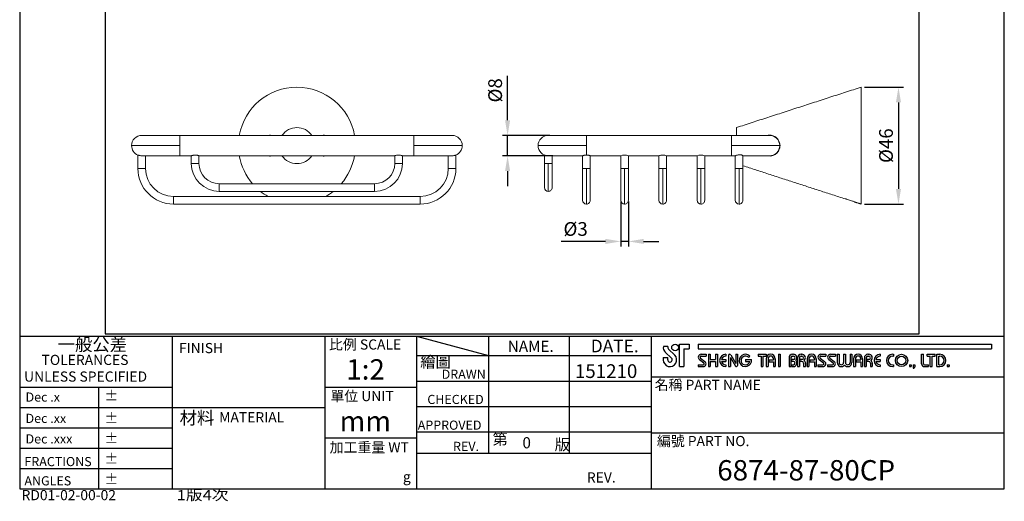
# Model space of a CAD drawing. Units: millimetres. Extents: x 31 to 681, y -57 to 908.
# Drawn here: x 39 to 233, y 328 to 423 of the extents above; entities that cross this region are included whole.
import ezdxf

# ---------------------------------------------------------------- set-up
doc = ezdxf.new("R2010")
doc.units = ezdxf.units.MM
doc.header["$PDMODE"] = 35
for name, color, linetype in [('A1', 2, 'Continuous'), ('A5', 136, 'Continuous'), ('DIM', 6, 'Continuous')]:
    doc.layers.add(name, color=color, linetype=linetype)
doc.layers.add('圖紙邊界', color=1, linetype='Continuous', plot=False)
doc.styles.add('CHINA', font='simplex.shx', dxfattribs={"bigfont": 'chineset.shx'})
doc.styles.add('勝泰-2.7', font='simplex.shx', dxfattribs={"height": 2.7, "bigfont": 'chineset.shx'})
doc.styles.add('勝泰-4.0', font='simplex.shx', dxfattribs={"height": 4, "bigfont": 'chineset.shx'})
doc.dimstyles.new('正常$0', dxfattribs={"dimtxt": 2, "dimasz": 3, "dimexe": 1, "dimexo": 0.625, "dimgap": 0.75, "dimtad": 1, "dimdsep": 46, "dimtxsty": '勝泰-2.7', "dimcen": 2.5, "dimclrd": 6, "dimclre": 6, "dimclrt": 6, "dimadec": 1, "dimazin": 0, "dimtfac": 1, "dimtmove": 0, "dimatfit": 3, "dimfxl": 0, "dimarcsym": 0})

# ---------------------------------------------------------------- blocks, each defined once
blk = doc.blocks.new('*D12')
at = {"layer": 'Defpoints', "color": 0, "ltscale": 10}
for p in [(204.8, 409.59), (204.8, 386.59), (212.14, 386.59)]:
    blk.add_point(p, dxfattribs=at)
at = {"layer": 'DIM', "color": 6, "lineweight": -2, "ltscale": 10}
for p, q in [((205.43, 409.59), (213.14, 409.59)), ((212.14, 406.59), (212.14, 389.59)), ((205.43, 386.59), (213.14, 386.59))]:
    blk.add_line(p, q, dxfattribs=at)
at = {"layer": 'DIM', "color": 6, "ltscale": 10}
for points in [[(211.64, 406.59), (212.64, 406.59), (212.14, 409.59)], [(211.64, 389.59), (212.64, 389.59), (212.14, 386.59)]]:
    blk.add_solid(points, dxfattribs=at)
at = {"layer": 'DIM', "color": 6, "ltscale": 10, "insert": (210.04, 398.09), "char_height": 2.7, "attachment_point": 5, "rotation": 90, "style": '勝泰-2.7'}
blk.add_mtext('%%C46', dxfattribs=at)
blk = doc.blocks.new('*D13')
at = {"layer": 'Defpoints', "color": 0, "ltscale": 10}
for p in [(157.55, 387.74), (159.05, 387.74), (157.55, 379.25)]:
    blk.add_point(p, dxfattribs=at)
at = {"layer": 'DIM', "color": 6, "lineweight": -2, "ltscale": 10}
for p, q in [((157.55, 387.11), (157.55, 378.25)), ((159.05, 387.11), (159.05, 378.25)), ((154.55, 379.25), (145.81, 379.25)), ((159.05, 379.25), (157.55, 379.25)), ((162.05, 379.25), (165.05, 379.25))]:
    blk.add_line(p, q, dxfattribs=at)
at = {"layer": 'DIM', "color": 6, "ltscale": 10}
for points in [[(154.55, 379.75), (154.55, 378.75), (157.55, 379.25)], [(162.05, 379.75), (162.05, 378.75), (159.05, 379.25)]]:
    blk.add_solid(points, dxfattribs=at)
at = {"layer": 'DIM', "color": 6, "ltscale": 10, "insert": (148.68, 381.35), "char_height": 2.7, "attachment_point": 5, "style": '勝泰-2.7'}
blk.add_mtext('%%C3', dxfattribs=at)
blk = doc.blocks.new('*D14')
at = {"layer": 'Defpoints', "color": 0, "ltscale": 10}
for p in [(135.31, 400.09), (144.23, 400.09), (144.81, 396.09)]:
    blk.add_point(p, dxfattribs=at)
at = {"layer": 'DIM', "color": 6, "lineweight": -2, "ltscale": 10}
for p, q in [((135.31, 403.09), (135.31, 411.84)), ((143.61, 400.09), (134.31, 400.09)), ((135.31, 396.09), (135.31, 400.09)), ((144.18, 396.09), (134.31, 396.09)), ((135.31, 393.09), (135.31, 390.09))]:
    blk.add_line(p, q, dxfattribs=at)
at = {"layer": 'DIM', "color": 6, "ltscale": 10}
for points in [[(134.81, 403.09), (135.81, 403.09), (135.31, 400.09)], [(134.81, 393.09), (135.81, 393.09), (135.31, 396.09)]]:
    blk.add_solid(points, dxfattribs=at)
at = {"layer": 'DIM', "color": 6, "ltscale": 10, "insert": (133.21, 408.97), "char_height": 2.7, "attachment_point": 5, "rotation": 90, "style": '勝泰-2.7'}
blk.add_mtext('%%C8', dxfattribs=at)

msp = doc.modelspace()

# ---------------------------------------------------------------- linework, layer by layer
at = {"color": 7, "linetype": 'Continuous', "lineweight": 15}
for p, q in [((204.804, 409.594), (204.804, 386.594)), ((180.304, 400.105), (180.304, 401.644)), ((70.894, 398.094), (70.894, 400.094)), ((116.894, 400.094), (116.894, 398.094)), ((150.804, 398.094), (150.804, 400.094)), ((150.804, 398.094), (150.804, 400.094)), ((179.304, 400.094), (179.304, 398.094)), ((70.894, 398.094), (61.394, 398.094)), ((70.894, 396.094), (70.894, 398.094)), ((126.394, 398.094), (116.894, 398.094)), ((116.894, 398.094), (116.894, 396.094)), ((150.804, 398.094), (141.304, 398.094)), ((150.804, 398.094), (145.304, 398.094)), ((150.804, 396.24), (150.804, 398.094)), ((188.804, 398.094), (179.304, 398.094)), ((179.304, 398.094), (179.304, 396.094)), ((64.144, 393.594), (62.644, 393.594)), ((74.644, 394.594), (73.144, 394.594)), ((114.644, 394.594), (113.144, 394.594)), ((125.144, 393.594), (123.644, 393.594)), ((143.304, 394.594), (142.554, 394.594)), ((143.304, 389.094), (143.304, 394.594)), ((143.304, 394.594), (144.054, 394.594)), ((150.804, 393.594), (150.054, 393.594)), ((150.804, 386.594), (150.804, 393.594)), ((151.554, 393.594), (150.804, 393.594)), ((158.304, 393.594), (157.554, 393.594)), ((158.304, 386.594), (158.304, 393.594)), ((159.054, 393.594), (158.304, 393.594)), ((165.804, 393.594), (165.054, 393.594)), ((165.804, 386.594), (165.804, 393.594)), ((166.554, 393.594), (165.804, 393.594)), ((173.304, 393.594), (172.554, 393.594)), ((173.304, 386.594), (173.304, 393.594)), ((174.054, 393.594), (173.304, 393.594)), ((180.804, 393.594), (180.054, 393.594)), ((180.804, 393.594), (180.804, 386.594)), ((181.554, 393.594), (180.804, 393.594)), ((78.644, 389.094), (78.644, 390.594)), ((109.144, 390.594), (109.144, 389.094)), ((69.644, 386.594), (69.644, 388.094)), ((118.144, 388.094), (118.144, 386.594))]:
    msp.add_line(p, q, dxfattribs=at)
at = {"color": 7, "linetype": 'Continuous', "lineweight": 15, "flags": 128}
msp.add_lwpolyline([(166.554, 396.094), (166.515, 396.108), (166.404, 396.145), (166.225, 396.192), (165.99, 396.23), (165.74, 396.238), (165.513, 396.217), (165.313, 396.176), (165.153, 396.129), (165.065, 396.098), (165.054, 396.094), (165.054, 396.094)], dxfattribs=at)
at = {"color": 7, "linetype": 'Continuous', "lineweight": 15}
for centre, radius, start, end in [((93.894, 398.094), 11.5, 90, 169.98459), ((93.894, 398.094), 11.5, 10.01541, 90), ((93.894, 398.094), 3.55, 90, 145.71011), ((93.894, 398.094), 3.55, 34.28989, 90), ((63.394, 398.094), 2, 89.98806, 180), ((124.394, 398.094), 2, 360, 90.04433), ((143.304, 398.094), 2, 89.98806, 180), ((186.804, 398.094), 2, 360, 90.04433), ((63.394, 398.094), 2, 180, 247.97569), ((124.394, 398.094), 2, 292.02431, 360), ((143.304, 398.094), 2, 180, 269.98806), ((186.804, 398.094), 2, 269.98806, 360), ((93.894, 398.094), 11.5, 190.01541, 220.70571), ((93.894, 398.094), 3.55, 214.28989, 325.71011), ((93.894, 398.094), 11.5, 319.29429, 349.98459), ((158.304, 394.169), 2.066, 68.70934, 111.29066), ((158.304, 394.169), 2.066, 68.70934, 111.29066), ((165.804, 394.169), 2.066, 68.70934, 111.29066), ((173.304, 394.169), 2.066, 68.70934, 111.29066), ((173.304, 394.169), 2.066, 68.70934, 111.29066), ((69.644, 393.594), 7, 180, 270), ((69.644, 393.594), 5.5, 180, 270), ((78.644, 394.594), 5.5, 180, 270), ((78.644, 394.594), 4, 180, 270), ((109.144, 394.594), 5.5, 270, 0), ((109.144, 394.594), 4, 270, 360), ((118.144, 393.594), 7, 270, 0), ((118.144, 393.594), 5.5, 270, 0), ((93.894, 398.094), 11.5, 231.50005, 240.40815), ((93.894, 398.094), 11.5, 299.59185, 308.49995), ((143.304, 389.844), 0.75, 180.01898, 270), ((143.304, 389.844), 0.75, 270, 0.01924), ((150.804, 387.344), 0.75, 180.01898, 270), ((150.804, 387.344), 0.75, 270, 0.01924), ((158.304, 387.344), 0.75, 180.01898, 270), ((158.304, 387.344), 0.75, 270, 0.01924), ((165.804, 387.344), 0.75, 180.01898, 270), ((165.804, 387.344), 0.75, 270, 0.01924), ((173.304, 387.344), 0.75, 180.01898, 270), ((173.304, 387.344), 0.75, 270, 0.01924), ((180.804, 387.344), 0.75, 180.01898, 270), ((180.804, 387.344), 0.75, 270, 0.01924)]:
    msp.add_arc(centre, radius, start, end, dxfattribs=at)
for points in [[(204.804, 409.594), (180.304, 401.644)], [(116.894, 400.094), (70.894, 400.094)], [(179.304, 400.094), (150.804, 400.094)], [(62.644, 396.24), (62.644, 393.594)], [(64.144, 393.594), (64.144, 396.094)], [(70.894, 396.094), (73.151, 396.094)], [(73.144, 396.097), (73.144, 394.594)], [(74.636, 396.094), (113.151, 396.094)], [(74.644, 394.594), (74.644, 396.097)], [(113.144, 396.097), (113.144, 394.594)], [(114.636, 396.094), (116.894, 396.094)], [(114.644, 394.594), (114.644, 396.097)], [(123.644, 396.094), (123.644, 393.594)], [(125.144, 393.594), (125.144, 396.24)], [(142.554, 396.24), (142.554, 394.594)], [(144.054, 394.594), (144.054, 396.094)], [(150.054, 396.094), (150.054, 393.594)], [(151.554, 396.094), (157.554, 396.094)], [(151.554, 393.594), (151.554, 396.094)], [(157.554, 396.094), (157.554, 393.594)], [(159.054, 396.094), (165.054, 396.094)], [(159.054, 393.594), (159.054, 396.094)], [(165.054, 396.094), (165.054, 393.594)], [(166.554, 396.094), (172.554, 396.094)], [(166.554, 393.594), (166.554, 396.094)], [(172.554, 396.094), (172.554, 393.594)], [(174.054, 396.094), (179.304, 396.094)], [(174.054, 393.594), (174.054, 396.094)], [(179.304, 396.094), (180.059, 396.094)], [(180.054, 396.094), (180.054, 393.594)], [(181.554, 393.594), (181.554, 396.121)], [(181.554, 394.138), (201.704, 387.6)], [(109.144, 390.594), (78.644, 390.594)], [(78.644, 389.094), (109.144, 389.094)], [(118.144, 388.094), (69.644, 388.094)], [(69.644, 386.594), (118.144, 386.594)], [(203.704, 386.951), (204.804, 386.594)]]:
    msp.add_open_spline(points, degree=1, dxfattribs=at)
for points, knots in [([(70.894, 400.094), (70.593, 400.094), (70.01, 400.094), (69.175, 400.094), (68.422, 400.094), (67.763, 400.094), (67.202, 400.094), (66.741, 400.094), (66.356, 400.094), (65.947, 400.094), (65.46, 400.094), (64.889, 400.094), (64.375, 400.094), (63.954, 400.094), (63.646, 400.094), (63.435, 400.094), (63.407, 400.094), (63.394, 400.094)], [0, 0, 0, 0, 0.07643966, 0.14864207, 0.21549351, 0.27608424, 0.32971939, 0.37590465, 0.414315, 0.44996473, 0.50987852, 0.58421309, 0.67224433, 0.74645358, 0.82665804, 0.91165402, 1, 1, 1, 1]), ([(88.734, 400.094), (88.685, 400.127), (88.616, 400.175), (88.515, 400.112), (88.485, 400.094)], [0, 0, 0, 0, 0.7083509, 1, 1, 1, 1]), ([(99.332, 400.094), (99.319, 400.102), (99.25, 400.145), (99.149, 400.146), (99.062, 400.135), (99.035, 400.095), (99.033, 400.094)], [0, 0, 0, 0, 0.11246762, 0.56848127, 0.98240949, 1, 1, 1, 1]), ([(124.394, 400.094), (124.38, 400.094), (124.352, 400.094), (124.141, 400.094), (123.833, 400.094), (123.412, 400.094), (122.898, 400.094), (122.327, 400.094), (121.84, 400.094), (121.431, 400.094), (121.047, 400.094), (120.585, 400.094), (120.024, 400.094), (119.365, 400.094), (118.612, 400.094), (117.778, 400.094), (117.194, 400.094), (116.894, 400.094)], [0, 0, 0, 0, 0.088346, 0.173342, 0.2535464, 0.3277557, 0.4157869, 0.4901215, 0.5500353, 0.585685, 0.6240954, 0.6702806, 0.7239158, 0.7845065, 0.8513579, 0.9235603, 1, 1, 1, 1]), ([(150.804, 400.094), (150.504, 400.094), (149.92, 400.094), (149.086, 400.094), (148.333, 400.094), (147.673, 400.094), (147.113, 400.094), (146.651, 400.094), (146.267, 400.094), (145.858, 400.094), (145.371, 400.094), (144.8, 400.094), (144.286, 400.094), (143.865, 400.094), (143.557, 400.094), (143.345, 400.094), (143.318, 400.094), (143.304, 400.094)], [0, 0, 0, 0, 0.0764397, 0.1486421, 0.2154935, 0.2760842, 0.3297194, 0.3759046, 0.414315, 0.4499647, 0.5098785, 0.5842131, 0.6722443, 0.7464536, 0.826658, 0.911654, 1, 1, 1, 1]), ([(186.804, 400.094), (186.79, 400.094), (186.763, 400.094), (186.552, 400.094), (186.243, 400.094), (185.822, 400.094), (185.309, 400.094), (184.738, 400.094), (184.251, 400.094), (183.841, 400.094), (183.457, 400.094), (182.995, 400.094), (182.435, 400.094), (181.776, 400.094), (181.023, 400.094), (180.188, 400.094), (179.604, 400.094), (179.304, 400.094)], [0, 0, 0, 0, 0.088346, 0.173342, 0.2535464, 0.3277557, 0.4157869, 0.4901215, 0.5500353, 0.585685, 0.6240954, 0.6702806, 0.7239158, 0.7845065, 0.8513579, 0.9235603, 1, 1, 1, 1]), ([(186.418, 396.094), (186.592, 396.068), (186.989, 396.011), (187.487, 396.141), (187.892, 396.343), (188.185, 396.563), (188.444, 396.843), (188.687, 397.232), (188.828, 397.666), (188.871, 398.187), (188.791, 398.71), (188.523, 399.264), (188.093, 399.732), (187.603, 400.007), (187.13, 400.131), (186.753, 400.149), (186.489, 400.135), (186.366, 400.095), (186.361, 400.094)], [0, 0, 0, 0, 0.0710186, 0.1622923, 0.2130246, 0.2650956, 0.3179307, 0.3726573, 0.4528106, 0.496214, 0.5762027, 0.655957, 0.7416031, 0.8405053, 0.8935025, 0.9482209, 0.9978893, 1, 1, 1, 1]), ([(62.644, 396.24), (62.651, 396.237), (62.667, 396.231), (62.787, 396.19), (62.968, 396.141), (63.182, 396.106), (63.35, 396.091), (63.428, 396.095), (63.445, 396.096)], [0, 0, 0, 0, 0.1966315, 0.3929802, 0.5966744, 0.8072903, 0.957782, 1, 1, 1, 1]), ([(63.445, 396.094), (63.451, 396.094), (63.475, 396.094), (63.651, 396.094), (63.953, 396.094), (64.376, 396.094), (64.889, 396.094), (65.46, 396.094), (65.947, 396.094), (66.356, 396.094), (66.741, 396.094), (67.202, 396.094), (67.763, 396.094), (68.422, 396.094), (69.175, 396.094), (70.01, 396.094), (70.593, 396.094), (70.894, 396.094)], [0, 0, 0, 0, 0.0269059, 0.1176301, 0.2032399, 0.2824504, 0.3764144, 0.4557587, 0.5197103, 0.5577626, 0.5987616, 0.6480595, 0.7053093, 0.7699835, 0.8413403, 0.9184088, 1, 1, 1, 1]), ([(73.151, 396.097), (73.149, 396.096), (73.138, 396.091), (73.196, 396.113), (73.32, 396.155), (73.516, 396.206), (73.721, 396.236), (73.85, 396.239), (73.894, 396.24)], [0, 0, 0, 0, 0.05275338, 0.25296423, 0.45618683, 0.67130876, 0.89103913, 1, 1, 1, 1]), ([(73.894, 396.24), (73.974, 396.236), (74.136, 396.23), (74.354, 396.186), (74.525, 396.137), (74.631, 396.099), (74.634, 396.097), (74.636, 396.097)], [0, 0, 0, 0, 0.2043713, 0.408379, 0.6216431, 0.8420213, 1, 1, 1, 1]), ([(88.455, 396.094), (88.468, 396.085), (88.537, 396.042), (88.638, 396.041), (88.725, 396.053), (88.753, 396.092), (88.754, 396.094)], [0, 0, 0, 0, 0.1124676, 0.5684813, 0.9824095, 1, 1, 1, 1]), ([(99.053, 396.094), (99.102, 396.06), (99.171, 396.012), (99.272, 396.075), (99.302, 396.094)], [0, 0, 0, 0, 0.7083509, 1, 1, 1, 1]), ([(114.636, 396.097), (114.638, 396.096), (114.649, 396.091), (114.592, 396.113), (114.467, 396.155), (114.271, 396.206), (114.066, 396.235), (113.856, 396.242), (113.651, 396.229), (113.433, 396.186), (113.262, 396.137), (113.156, 396.099), (113.153, 396.097), (113.151, 396.097)], [0, 0, 0, 0, 0.02639172, 0.12655418, 0.22822338, 0.33584563, 0.44577341, 0.50028487, 0.60241232, 0.70435802, 0.81092935, 0.92105563, 1, 1, 1, 1]), ([(116.894, 396.094), (117.194, 396.094), (117.778, 396.094), (118.612, 396.094), (119.365, 396.094), (120.024, 396.094), (120.585, 396.094), (121.047, 396.094), (121.431, 396.094), (121.84, 396.094), (122.327, 396.094), (122.898, 396.094), (123.411, 396.094), (123.834, 396.094), (124.136, 396.094), (124.312, 396.094), (124.336, 396.094), (124.342, 396.094)], [0, 0, 0, 0, 0.0816043, 0.158685, 0.2300533, 0.2947378, 0.3519968, 0.4013025, 0.4423081, 0.4803665, 0.5443283, 0.6236853, 0.7176643, 0.7968875, 0.882511, 0.9732497, 1, 1, 1, 1]), ([(124.342, 396.095), (124.359, 396.095), (124.457, 396.091), (124.639, 396.11), (124.858, 396.15), (125.03, 396.2), (125.129, 396.234), (125.139, 396.238), (125.144, 396.24)], [0, 0, 0, 0, 0.0421386, 0.2402755, 0.4380983, 0.6436407, 0.8541189, 1, 1, 1, 1]), ([(143.304, 396.094), (143.318, 396.094), (143.345, 396.094), (143.557, 396.094), (143.865, 396.094), (144.286, 396.094), (144.8, 396.094), (145.371, 396.094), (145.858, 396.094), (146.267, 396.094), (146.651, 396.094), (147.113, 396.094), (147.673, 396.094), (148.333, 396.094), (149.086, 396.094), (149.674, 396.094), (150.008, 396.094), (150.06, 396.094)], [0, 0, 0, 0, 0.0943188, 0.1850611, 0.2706879, 0.3499142, 0.443897, 0.5232571, 0.5872214, 0.6252813, 0.6662885, 0.7155962, 0.7728574, 0.8375445, 0.9089156, 0.9859994, 1, 1, 1, 1]), ([(150.054, 396.094), (150.062, 396.098), (150.078, 396.107), (150.199, 396.151), (150.382, 396.199), (150.597, 396.234), (150.744, 396.238), (150.804, 396.24)], [0, 0, 0, 0, 0.2068534, 0.4133789, 0.6279636, 0.8477013, 1, 1, 1, 1]), ([(150.804, 396.24), (150.885, 396.236), (151.047, 396.23), (151.265, 396.186), (151.437, 396.136), (151.538, 396.1), (151.549, 396.095), (151.554, 396.094)], [0, 0, 0, 0, 0.20422669, 0.40808992, 0.62120316, 0.84142529, 1, 1, 1, 1]), ([(151.554, 396.094), (151.546, 396.097), (151.531, 396.102), (151.411, 396.145), (151.231, 396.194), (151.016, 396.233), (150.867, 396.238), (150.804, 396.24)], [0, 0, 0, 0, 0.20479715, 0.40929461, 0.62167941, 0.84201325, 1, 1, 1, 1]), ([(180.054, 396.094), (180.062, 396.098), (180.077, 396.107), (180.196, 396.156), (180.374, 396.218), (180.608, 396.278), (180.866, 396.311), (181.107, 396.305), (181.308, 396.266), (181.462, 396.208), (181.543, 396.154), (181.551, 396.13), (181.554, 396.121)], [0, 0, 0, 0, 0.1014705, 0.2027956, 0.3081353, 0.4194375, 0.5286799, 0.6288659, 0.7253232, 0.8272582, 0.9371708, 1, 1, 1, 1]), ([(181.554, 396.094), (181.635, 396.094), (181.944, 396.094), (182.434, 396.094), (182.996, 396.094), (183.457, 396.094), (183.841, 396.094), (184.251, 396.094), (184.738, 396.094), (185.309, 396.094), (185.822, 396.094), (186.243, 396.094), (186.552, 396.094), (186.763, 396.094), (186.79, 396.094), (186.804, 396.094)], [0, 0, 0, 0, 0.0264223, 0.1016158, 0.1681774, 0.2254936, 0.2731611, 0.3174027, 0.3917561, 0.4840057, 0.5932531, 0.6853472, 0.7848815, 0.8903621, 1, 1, 1, 1]), ([(142.554, 394.594), (142.554, 394.403), (142.554, 394.034), (142.554, 393.505), (142.554, 393.028), (142.554, 392.573), (142.554, 392.162), (142.554, 391.802), (142.554, 391.482), (142.554, 391.152), (142.554, 390.791), (142.554, 390.465), (142.554, 390.199), (142.554, 390.004), (142.554, 389.87), (142.554, 389.852), (142.554, 389.844)], [0, 0, 0, 0, 0.0764418, 0.1486463, 0.2154996, 0.276092, 0.3459559, 0.4023777, 0.4499493, 0.5098647, 0.5842014, 0.6722351, 0.7464464, 0.8266532, 0.9116515, 1, 1, 1, 1]), ([(144.054, 389.844), (144.054, 389.852), (144.054, 389.87), (144.054, 390.004), (144.054, 390.199), (144.054, 390.465), (144.054, 390.791), (144.054, 391.152), (144.054, 391.482), (144.054, 391.802), (144.054, 392.162), (144.054, 392.573), (144.054, 393.028), (144.054, 393.505), (144.054, 394.034), (144.054, 394.403), (144.054, 394.594)], [0, 0, 0, 0, 0.0883485, 0.1733468, 0.2535536, 0.3277649, 0.4157986, 0.4901353, 0.5500507, 0.5976223, 0.6540441, 0.723908, 0.7845004, 0.8513537, 0.9235582, 1, 1, 1, 1]), ([(150.054, 393.594), (150.054, 393.343), (150.054, 392.857), (150.054, 392.162), (150.054, 391.534), (150.054, 390.935), (150.054, 390.394), (150.054, 389.921), (150.054, 389.5), (150.054, 389.066), (150.054, 388.59), (150.054, 388.162), (150.054, 387.811), (150.054, 387.554), (150.054, 387.378), (150.054, 387.355), (150.054, 387.344)], [0, 0, 0, 0, 0.0764418, 0.1486463, 0.2154996, 0.276092, 0.3459559, 0.4023777, 0.4499493, 0.5098647, 0.5842014, 0.6722351, 0.7464464, 0.8266532, 0.9116515, 1, 1, 1, 1]), ([(151.554, 387.344), (151.554, 387.355), (151.554, 387.378), (151.554, 387.554), (151.554, 387.811), (151.554, 388.162), (151.554, 388.59), (151.554, 389.066), (151.554, 389.5), (151.554, 389.921), (151.554, 390.394), (151.554, 390.935), (151.554, 391.534), (151.554, 392.162), (151.554, 392.857), (151.554, 393.343), (151.554, 393.594)], [0, 0, 0, 0, 0.0883485, 0.1733468, 0.2535536, 0.3277649, 0.4157986, 0.4901353, 0.5500507, 0.5976223, 0.6540441, 0.723908, 0.7845004, 0.8513537, 0.9235582, 1, 1, 1, 1]), ([(157.554, 393.594), (157.554, 393.343), (157.554, 392.857), (157.554, 392.162), (157.554, 391.534), (157.554, 390.935), (157.554, 390.394), (157.554, 389.921), (157.554, 389.5), (157.554, 389.066), (157.554, 388.59), (157.554, 388.162), (157.554, 387.811), (157.554, 387.554), (157.554, 387.378), (157.554, 387.355), (157.554, 387.344)], [0, 0, 0, 0, 0.0764418, 0.1486463, 0.2154996, 0.276092, 0.3459559, 0.4023777, 0.4499493, 0.5098647, 0.5842014, 0.6722351, 0.7464464, 0.8266532, 0.9116515, 1, 1, 1, 1]), ([(159.054, 387.344), (159.054, 387.355), (159.054, 387.378), (159.054, 387.554), (159.054, 387.811), (159.054, 388.162), (159.054, 388.59), (159.054, 389.066), (159.054, 389.5), (159.054, 389.921), (159.054, 390.394), (159.054, 390.935), (159.054, 391.534), (159.054, 392.162), (159.054, 392.857), (159.054, 393.343), (159.054, 393.594)], [0, 0, 0, 0, 0.0883485, 0.1733468, 0.2535536, 0.3277649, 0.4157986, 0.4901353, 0.5500507, 0.5976223, 0.6540441, 0.723908, 0.7845004, 0.8513537, 0.9235582, 1, 1, 1, 1]), ([(165.054, 393.594), (165.054, 393.343), (165.054, 392.857), (165.054, 392.162), (165.054, 391.534), (165.054, 390.935), (165.054, 390.394), (165.054, 389.921), (165.054, 389.5), (165.054, 389.066), (165.054, 388.59), (165.054, 388.162), (165.054, 387.811), (165.054, 387.554), (165.054, 387.378), (165.054, 387.355), (165.054, 387.344)], [0, 0, 0, 0, 0.0764418, 0.1486463, 0.2154996, 0.276092, 0.3459559, 0.4023777, 0.4499493, 0.5098647, 0.5842014, 0.6722351, 0.7464464, 0.8266532, 0.9116515, 1, 1, 1, 1]), ([(166.554, 387.344), (166.554, 387.355), (166.554, 387.378), (166.554, 387.554), (166.554, 387.811), (166.554, 388.162), (166.554, 388.59), (166.554, 389.066), (166.554, 389.5), (166.554, 389.921), (166.554, 390.394), (166.554, 390.935), (166.554, 391.534), (166.554, 392.162), (166.554, 392.857), (166.554, 393.343), (166.554, 393.594)], [0, 0, 0, 0, 0.0883485, 0.1733468, 0.2535536, 0.3277649, 0.4157986, 0.4901353, 0.5500507, 0.5976223, 0.6540441, 0.723908, 0.7845004, 0.8513537, 0.9235582, 1, 1, 1, 1]), ([(172.554, 393.594), (172.554, 393.343), (172.554, 392.857), (172.554, 392.162), (172.554, 391.534), (172.554, 390.935), (172.554, 390.394), (172.554, 389.921), (172.554, 389.5), (172.554, 389.066), (172.554, 388.59), (172.554, 388.162), (172.554, 387.811), (172.554, 387.554), (172.554, 387.378), (172.554, 387.355), (172.554, 387.344)], [0, 0, 0, 0, 0.0764418, 0.1486463, 0.2154996, 0.276092, 0.3459559, 0.4023777, 0.4499493, 0.5098647, 0.5842014, 0.6722351, 0.7464464, 0.8266532, 0.9116515, 1, 1, 1, 1]), ([(174.054, 387.344), (174.054, 387.355), (174.054, 387.378), (174.054, 387.554), (174.054, 387.811), (174.054, 388.162), (174.054, 388.59), (174.054, 389.066), (174.054, 389.5), (174.054, 389.921), (174.054, 390.394), (174.054, 390.935), (174.054, 391.534), (174.054, 392.162), (174.054, 392.857), (174.054, 393.343), (174.054, 393.594)], [0, 0, 0, 0, 0.0883485, 0.1733468, 0.2535536, 0.3277649, 0.4157986, 0.4901353, 0.5500507, 0.5976223, 0.6540441, 0.723908, 0.7845004, 0.8513537, 0.9235582, 1, 1, 1, 1]), ([(180.054, 393.594), (180.054, 393.343), (180.054, 392.857), (180.054, 392.162), (180.054, 391.534), (180.054, 390.935), (180.054, 390.394), (180.054, 389.921), (180.054, 389.5), (180.054, 389.066), (180.054, 388.59), (180.054, 388.162), (180.054, 387.811), (180.054, 387.554), (180.054, 387.378), (180.054, 387.355), (180.054, 387.344)], [0, 0, 0, 0, 0.0764418, 0.1486463, 0.2154996, 0.276092, 0.3459559, 0.4023777, 0.4499493, 0.5098647, 0.5842014, 0.6722351, 0.7464464, 0.8266532, 0.9116515, 1, 1, 1, 1]), ([(181.554, 387.344), (181.554, 387.355), (181.554, 387.378), (181.554, 387.554), (181.554, 387.811), (181.554, 388.162), (181.554, 388.59), (181.554, 389.066), (181.554, 389.5), (181.554, 389.921), (181.554, 390.394), (181.554, 390.935), (181.554, 391.534), (181.554, 392.162), (181.554, 392.857), (181.554, 393.343), (181.554, 393.594)], [0, 0, 0, 0, 0.08834847, 0.17334684, 0.25355355, 0.32776489, 0.4157986, 0.49013527, 0.55005074, 0.59762227, 0.65404412, 0.723908, 0.78450043, 0.85135375, 0.92355819, 1, 1, 1, 1]), ([(201.779, 387.601), (201.761, 387.601), (201.725, 387.601), (201.702, 387.601), (201.704, 387.601), (201.704, 387.601)], [0, 0, 0, 0, 0.3947637, 0.7922048, 1, 1, 1, 1]), ([(203.704, 386.951), (203.693, 386.955), (203.671, 386.965), (203.503, 387.035), (203.25, 387.135), (202.915, 387.26), (202.529, 387.39), (202.145, 387.506), (201.901, 387.57), (201.796, 387.596), (201.779, 387.601)], [0, 0, 0, 0, 0.1274869, 0.2547996, 0.3868348, 0.5285672, 0.6775883, 0.8273034, 0.9719122, 1, 1, 1, 1])]:
    msp.add_open_spline(points, degree=3, knots=knots, dxfattribs=at)
at = {"layer": 'A5', "color": 136}
for p, q in [((39.406, 595.103), (39.406, 330.603)), ((54.921, 350.603), (54.921, 330.603))]:
    msp.add_line(p, q, dxfattribs=at)
at = {"layer": 'A5'}
for p, q in [((232.943, 330.603), (232.943, 595.103)), ((39.406, 360.603), (232.943, 360.603)), ((69.406, 360.603), (69.406, 330.603)), ((99.406, 360.603), (99.406, 330.603)), ((117.425, 360.603), (117.425, 330.603)), ((117.425, 360.603), (131.579, 356.779)), ((131.579, 360.603), (131.579, 337.603)), ((147.428, 360.603), (147.428, 337.603)), ((163.505, 360.603), (163.505, 330.603)), ((230.455, 359.033), (230.455, 358.151)), ((117.425, 356.779), (163.505, 356.779)), ((163.505, 352.603), (232.943, 352.603)), ((39.406, 350.603), (69.406, 350.603)), ((99.406, 350.603), (117.425, 350.603)), ((117.425, 351.779), (163.505, 351.779)), ((39.406, 346.603), (69.406, 346.603)), ((69.406, 346.603), (99.406, 346.603)), ((117.425, 346.779), (163.505, 346.779)), ((39.406, 342.603), (69.406, 342.603)), ((117.425, 341.779), (163.505, 341.779)), ((163.505, 341.603), (232.943, 341.603)), ((99.406, 340.603), (117.425, 340.603)), ((39.406, 338.603), (69.406, 338.603)), ((117.425, 337.603), (163.505, 337.603)), ((39.406, 334.603), (69.406, 334.603)), ((39.406, 330.603), (232.943, 330.603))]:
    msp.add_line(p, q, dxfattribs=at)
at = {"layer": 'A5', "color": 140}
for p, q in [((166.835, 358.592), (165.923, 358.592)), ((166.925, 358.084), (168.152, 356.897)), ((169.084, 359.033), (171.025, 359.033)), ((169.084, 354.623), (169.084, 359.033)), ((169.966, 358.151), (171.025, 358.151)), ((169.966, 358.151), (169.966, 354.623)), ((171.025, 359.033), (171.025, 358.151)), ((172.789, 359.033), (230.455, 359.033)), ((172.789, 359.033), (172.789, 358.151)), ((172.789, 358.151), (230.455, 358.151)), ((165.909, 356.387), (166.791, 356.387)), ((165.909, 356.387), (165.909, 355.88)), ((166.312, 357.451), (167.539, 356.263)), ((166.791, 355.946), (166.791, 356.387)), ((173.231, 356.298), (174.099, 355.658)), ((173.362, 357.049), (174.332, 357.049)), ((173.362, 356.696), (174.332, 356.696)), ((174.332, 357.049), (174.332, 356.696)), ((174.773, 357.049), (175.126, 357.049)), ((174.773, 357.049), (174.773, 354.623)), ((175.126, 357.049), (175.126, 356.012)), ((176.184, 357.049), (176.537, 357.049)), ((176.184, 357.049), (176.184, 356.012)), ((176.537, 357.049), (176.537, 354.623)), ((178.191, 357.049), (178.191, 356.696)), ((178.742, 356.828), (178.742, 354.623)), ((178.963, 357.049), (178.968, 357.049)), ((179.095, 356.442), (180.089, 354.733)), ((179.095, 356.442), (179.095, 354.623)), ((179.159, 356.939), (180.153, 355.23)), ((180.153, 357.049), (180.506, 357.049)), ((180.153, 357.049), (180.153, 355.23)), ((180.506, 357.049), (180.506, 354.844)), ((182.637, 356.464), (182.908, 356.693)), ((184.563, 357.049), (186.107, 357.049)), ((184.563, 357.049), (184.563, 356.696)), ((184.563, 356.696), (185.159, 356.696)), ((185.159, 356.696), (185.159, 354.623)), ((185.511, 356.696), (186.107, 356.696)), ((185.511, 356.696), (185.511, 354.623)), ((186.107, 357.049), (186.107, 356.696)), ((186.143, 356.167), (186.143, 354.623)), ((186.496, 356.167), (186.496, 354.623)), ((187.554, 356.167), (187.554, 355.946)), ((187.907, 356.167), (187.907, 354.623)), ((188.532, 357.049), (188.885, 357.049)), ((188.532, 357.049), (188.532, 354.623)), ((188.885, 357.049), (188.885, 354.623)), ((190.625, 356.391), (190.625, 354.623)), ((190.979, 356.387), (190.979, 354.623)), ((191.319, 357.049), (191.475, 357.049)), ((191.319, 356.696), (191.475, 356.696)), ((192.303, 356.391), (192.303, 354.623)), ((192.303, 356.391), (192.303, 354.623)), ((192.656, 356.387), (192.656, 354.623)), ((192.996, 357.049), (193.153, 357.049)), ((192.996, 356.696), (193.153, 356.696)), ((194.199, 356.167), (194.199, 354.623)), ((194.552, 356.167), (194.552, 354.623)), ((195.61, 356.167), (195.61, 355.946)), ((195.963, 356.167), (195.963, 354.623)), ((196.758, 356.298), (197.626, 355.658)), ((196.889, 357.049), (197.859, 357.049)), ((196.889, 357.049), (197.859, 357.049)), ((196.889, 356.696), (197.859, 356.696)), ((197.859, 357.049), (197.859, 356.696)), ((198.655, 356.298), (199.523, 355.658)), ((198.785, 357.049), (199.756, 357.049)), ((198.785, 357.049), (199.756, 357.049)), ((198.785, 356.696), (199.756, 356.696)), ((199.756, 357.049), (199.756, 356.696)), ((200.108, 357.049), (200.461, 357.049)), ((200.108, 357.049), (200.108, 355.428)), ((200.461, 357.049), (200.461, 355.428)), ((201.365, 357.049), (201.718, 357.049)), ((201.365, 357.049), (201.365, 355.428)), ((201.718, 357.049), (201.718, 355.428)), ((202.622, 357.049), (202.975, 357.049)), ((202.622, 357.049), (202.622, 355.428)), ((202.975, 357.049), (202.975, 355.428)), ((203.328, 356.167), (203.328, 354.623)), ((203.681, 356.167), (203.681, 354.623)), ((204.739, 356.167), (204.739, 355.946)), ((205.092, 356.167), (205.092, 354.623)), ((205.445, 356.391), (205.445, 354.623)), ((205.445, 356.167), (205.445, 354.623)), ((205.798, 356.387), (205.798, 354.623)), ((206.138, 357.049), (206.294, 357.049)), ((206.138, 357.049), (206.294, 357.049)), ((206.138, 356.696), (206.294, 356.696)), ((208.554, 357.049), (208.554, 356.696)), ((211.001, 357.049), (211.182, 357.049)), ((211.001, 356.696), (211.182, 356.696)), ((211.182, 357.049), (211.182, 356.696)), ((216.694, 357.049), (217.047, 357.049)), ((216.694, 355.197), (216.694, 357.049)), ((217.047, 355.197), (217.047, 357.049)), ((217.797, 356.696), (217.797, 357.049)), ((217.797, 357.049), (219.34, 357.049)), ((217.797, 356.696), (218.392, 356.696)), ((218.392, 354.623), (218.392, 356.696)), ((218.745, 356.696), (219.34, 356.696)), ((218.745, 354.623), (218.745, 356.696)), ((219.34, 356.696), (219.34, 357.049)), ((219.693, 357.049), (220.244, 357.049)), ((219.693, 354.623), (219.693, 357.049)), ((220.046, 354.976), (220.046, 356.696)), ((220.046, 356.696), (220.244, 356.696)), ((169.084, 354.623), (169.966, 354.623)), ((172.789, 354.976), (173.759, 354.976)), ((172.789, 354.976), (172.789, 354.623)), ((172.789, 354.623), (173.759, 354.623)), ((173.022, 356.014), (173.89, 355.374)), ((174.773, 354.623), (175.126, 354.623)), ((175.126, 356.012), (176.184, 356.012)), ((175.126, 355.66), (176.184, 355.66)), ((175.126, 355.66), (175.126, 354.623)), ((176.184, 355.66), (176.184, 354.623)), ((176.184, 354.623), (176.537, 354.623)), ((177.349, 356.012), (178.191, 356.012)), ((177.349, 355.66), (178.191, 355.66)), ((178.191, 356.012), (178.191, 355.66)), ((178.191, 354.976), (178.191, 354.623)), ((178.742, 354.623), (179.095, 354.623)), ((180.28, 354.623), (180.286, 354.623)), ((182.05, 356.012), (183.249, 356.012)), ((182.05, 356.012), (182.05, 355.66)), ((182.05, 355.66), (182.891, 355.66)), ((185.159, 354.623), (185.511, 354.623)), ((186.143, 354.623), (186.496, 354.623)), ((186.642, 355.946), (187.554, 355.946)), ((186.642, 355.946), (186.642, 355.594)), ((186.642, 355.594), (187.554, 355.594)), ((187.554, 355.594), (187.554, 354.623)), ((187.554, 354.623), (187.907, 354.623)), ((188.532, 354.623), (188.885, 354.623)), ((190.625, 354.623), (190.979, 354.623)), ((191.091, 356.012), (191.091, 355.66)), ((191.475, 356.012), (191.091, 356.012)), ((191.475, 355.66), (191.091, 355.66)), ((191.091, 354.976), (191.091, 354.623)), ((191.091, 354.976), (191.507, 354.976)), ((191.091, 354.623), (191.475, 354.623)), ((192.303, 354.623), (192.656, 354.623)), ((192.303, 354.623), (192.656, 354.623)), ((193.153, 356.012), (192.768, 356.012)), ((192.768, 356.012), (192.768, 355.66)), ((193.153, 355.66), (192.768, 355.66)), ((193.494, 355.318), (193.494, 354.623)), ((193.494, 354.623), (193.846, 354.623)), ((193.846, 355.351), (193.846, 354.623)), ((194.199, 354.623), (194.552, 354.623)), ((194.199, 354.623), (194.552, 354.623)), ((194.698, 355.946), (195.61, 355.946)), ((194.698, 355.946), (194.698, 355.594)), ((194.698, 355.594), (195.61, 355.594)), ((195.61, 355.594), (195.61, 354.623)), ((195.61, 354.623), (195.963, 354.623)), ((195.61, 354.623), (195.963, 354.623)), ((196.316, 354.976), (196.316, 354.623)), ((196.316, 354.976), (197.286, 354.976)), ((196.316, 354.623), (197.286, 354.623)), ((196.316, 354.623), (197.286, 354.623)), ((196.549, 356.014), (197.417, 355.374)), ((198.212, 354.976), (199.182, 354.976)), ((198.212, 354.976), (198.212, 354.623)), ((198.212, 354.623), (199.182, 354.623)), ((198.212, 354.623), (199.182, 354.623)), ((198.445, 356.014), (199.313, 355.374)), ((203.328, 354.623), (203.681, 354.623)), ((203.328, 354.623), (203.681, 354.623)), ((203.827, 355.946), (203.827, 355.594)), ((203.827, 355.946), (204.739, 355.946)), ((203.827, 355.594), (204.739, 355.594)), ((204.739, 355.594), (204.739, 354.623)), ((204.739, 354.623), (205.092, 354.623)), ((204.739, 354.623), (205.092, 354.623)), ((205.445, 354.623), (205.798, 354.623)), ((205.445, 354.623), (205.798, 354.623)), ((205.445, 354.623), (205.798, 354.623)), ((205.91, 356.012), (205.91, 355.66)), ((206.294, 356.012), (205.91, 356.012)), ((206.294, 355.66), (205.91, 355.66)), ((206.636, 355.318), (206.636, 354.623)), ((206.636, 354.623), (206.988, 354.623)), ((206.988, 355.351), (206.988, 354.623)), ((207.712, 356.012), (208.554, 356.012)), ((207.712, 355.66), (208.554, 355.66)), ((208.554, 356.012), (208.554, 355.66)), ((208.554, 354.976), (208.554, 354.623)), ((211.001, 354.976), (211.182, 354.976)), ((211.001, 354.623), (211.182, 354.623)), ((211.182, 354.976), (211.182, 354.623)), ((214.313, 354.976), (214.313, 354.623)), ((214.313, 354.976), (214.665, 354.976)), ((214.313, 354.623), (214.665, 354.623)), ((214.665, 354.976), (214.665, 354.623)), ((215.018, 354.623), (215.006, 354.315)), ((215.006, 354.315), (215.243, 354.315)), ((215.018, 354.976), (215.371, 354.976)), ((215.018, 354.976), (215.018, 354.623)), ((215.371, 354.623), (215.243, 354.315)), ((215.371, 354.976), (215.371, 354.623)), ((217.267, 354.976), (218.017, 354.976)), ((217.267, 354.623), (218.017, 354.623)), ((218.017, 354.623), (218.017, 354.976)), ((218.392, 354.623), (218.745, 354.623)), ((219.693, 354.623), (220.244, 354.623)), ((220.046, 354.976), (220.244, 354.976)), ((221.731, 354.976), (222.084, 354.976)), ((221.731, 354.976), (221.731, 354.623)), ((221.731, 354.623), (222.084, 354.623)), ((222.084, 354.976), (222.084, 354.623))]:
    msp.add_line(p, q, dxfattribs=at)
for centre, radius in [((168.23, 358.372), 0.662), ((212.747, 355.836), 1.213), ((212.747, 355.836), 0.86)]:
    msp.add_circle(centre, radius, dxfattribs=at)
for centre, radius, start, end in [((167.232, 358.401), 1.323, 171.69252, 226.57501), ((167.232, 358.401), 0.441, 154.31291, 225.93726), ((167.232, 355.946), 1.323, 180, 45.93726), ((167.232, 355.946), 0.441, 180, 45.93726), ((173.362, 356.476), 0.573, 90, 233.59731), ((173.362, 356.476), 0.221, 90, 233.59731), ((178.191, 355.836), 1.213, 90, 270), ((178.191, 355.836), 0.86, 90, 168.163), ((178.963, 356.828), 0.221, 90, 180), ((178.968, 356.828), 0.221, 30.19162, 90), ((182.05, 355.836), 1.213, 44.9428, 8.3636), ((182.05, 355.836), 0.86, 46.90737, 348.163), ((187.025, 356.167), 0.882, 0, 180), ((187.025, 356.167), 0.529, 0, 180), ((191.319, 356.354), 0.695, 90, 183.01213), ((191.319, 356.354), 0.342, 90, 174.44656), ((191.475, 356.354), 0.695, 311.75221, 90), ((191.475, 356.354), 0.342, 270, 90), ((192.996, 356.354), 0.695, 90, 183.01213), ((192.996, 356.354), 0.342, 90, 174.44656), ((193.153, 356.354), 0.695, 311.75221, 90), ((193.153, 356.354), 0.342, 270, 90), ((195.081, 356.167), 0.882, 0, 180), ((195.081, 356.167), 0.529, 0, 180), ((196.889, 356.476), 0.573, 90, 233.59731), ((196.889, 356.476), 0.221, 90, 233.59731), ((198.785, 356.476), 0.573, 90, 233.59731), ((198.785, 356.476), 0.221, 90, 233.59731), ((204.21, 356.167), 0.882, 0, 180), ((204.21, 356.167), 0.529, 0, 180), ((206.138, 356.354), 0.695, 90, 183.01213), ((206.138, 356.354), 0.342, 90, 174.44656), ((206.294, 356.354), 0.695, 311.75221, 90), ((206.294, 356.354), 0.342, 270, 90), ((208.554, 355.836), 1.213, 90, 270), ((208.554, 355.836), 0.86, 90, 168.163), ((211.001, 355.836), 1.213, 90, 270), ((211.001, 355.836), 0.86, 90, 270), ((220.244, 355.836), 1.213, 270, 90), ((220.244, 355.836), 0.86, 270, 90), ((173.759, 355.197), 0.573, 270, 53.59731), ((173.759, 355.197), 0.221, 270, 53.59731), ((178.191, 355.836), 0.86, 191.837, 270), ((180.28, 354.844), 0.221, 210.19162, 270), ((180.286, 354.844), 0.221, 270, 0), ((191.475, 355.318), 0.695, 270, 48.24779), ((191.475, 355.318), 0.342, 270, 90), ((193.153, 355.318), 0.342, 0, 90), ((193.153, 355.318), 0.695, 357.2706, 48.24779), ((197.286, 355.197), 0.573, 270, 53.59731), ((197.286, 355.197), 0.221, 270, 53.59731), ((199.182, 355.197), 0.573, 270, 53.59731), ((199.182, 355.197), 0.221, 270, 53.59731), ((200.913, 355.428), 0.805, 180, 321.33589), ((200.913, 355.428), 0.452, 180, 0), ((202.17, 355.428), 0.805, 218.66411, 0), ((202.17, 355.428), 0.452, 180, 0), ((206.294, 355.318), 0.342, 0, 90), ((206.294, 355.318), 0.695, 357.2706, 48.24779), ((208.554, 355.836), 0.86, 191.837, 270), ((217.267, 355.197), 0.573, 180, 270), ((217.267, 355.197), 0.221, 180, 270)]:
    msp.add_arc(centre, radius, start, end, dxfattribs=at)
at = {"layer": '圖紙邊界', "ltscale": 10}
msp.add_lwpolyline([(56.175, 361.103), (216.175, 361.103), (216.175, 521.103), (56.175, 521.103)], close=True, dxfattribs=at)

# ---------------------------------------------------------------- texts
at = {"layer": 'A1', "lineweight": 9, "style": '勝泰-4.0'}
for s, p in [('1:2', (103.608, 352.075)), ('mm', (102.293, 341.882))]:
    msp.add_text(s, height=4, dxfattribs=at).set_placement(p)
at = {"layer": 'A1', "style": 'CHINA'}
for s, height, p in [('151210', 2.7, (148.542, 352.385)), ('0', 2.2, (138.23, 338.546)), ('6874-87-80CP', 4, (176.523, 332.23)), ('RD01-02-00-02', 2, (39.767, 328.347))]:
    msp.add_text(s, height=height, dxfattribs=at).set_placement(p)
at = {"layer": 'A1', "style": 'CHINA', "width": 1.2}
msp.add_text('1版4次', height=2, dxfattribs=at).set_placement((70.258, 328.347))
at = {"layer": 'A5', "color": 140, "style": 'CHINA'}
for s, height, p in [('一般公差', 2.5, (46.875, 357.745)), ('比例 SCALE', 2, (100.208, 357.975)), ('FINISH', 2, (70.712, 357.272)), ('NAME.', 2.2, (135.347, 357.524)), ('DATE.', 2.5, (151.655, 357.43)), ('TOLERANCES', 2, (43.706, 354.946)), ('繪圖', 2.2, (118.148, 354.432)), ('UNLESS SPECIFIED', 2, (40.271, 351.669)), ('DRAWN', 1.8, (122.349, 352.22)), ('名稱 PART NAME', 2, (164.211, 350.037)), ('Dec .x', 1.8, (40.561, 347.733)), ('%%P', 2, (56.057, 347.926)), ('單位 UNIT', 2, (100.476, 347.83)), ('CHECKED', 1.8, (119.531, 347.268)), ('Dec .xx', 1.8, (40.561, 343.542)), ('%%P', 2, (56.057, 343.519)), ('材料', 2.5, (70.848, 343.284)), ('MATERIAL', 2, (78.616, 343.666)), ('APPROVED', 1.8, (117.647, 342.209)), ('Dec .xxx', 1.8, (40.561, 339.506)), ('%%p', 2, (56.057, 339.519)), ('第', 2.2, (132.343, 339.267)), ('版', 2.2, (144.556, 338.192)), ('編號 PART NO.', 2, (164.656, 338.979)), ('加工重量 WT', 2, (100.342, 337.733)), ('REV.', 1.8, (124.585, 338.028)), ('FRACTIONS', 1.8, (40.333, 335.044)), ('%%p', 2, (56.057, 335.519)), ('ANGLES', 1.8, (40.333, 331.259)), ('%%p', 2, (56.057, 331.519)), ('g', 2, (114.734, 331.96)), ('REV.', 2, (150.886, 331.821))]:
    msp.add_text(s, height=height, dxfattribs=at).set_placement(p)

# ---------------------------------------------------------------- dimensions: what is measured, and where the dimension line sits
at = {"layer": 'DIM', "ltscale": 10}
for base, p1, p2, text, picture, middle in [((135.31, 400.094), (144.806, 396.094), (144.231, 400.094), '%%C8', '*D14', (133.21, 408.965)), ((212.143, 386.594), (204.804, 409.594), (204.804, 386.594), '%%C46', '*D12', (210.043, 398.094))]:
    dim = msp.add_linear_dim(base=base, p1=p1, p2=p2, angle=90, text=text, dimstyle='正常$0', dxfattribs=at)
    dim.commit()
    dim.dimension.update_dxf_attribs({"geometry": picture, "text_midpoint": middle})
dim = msp.add_linear_dim(base=(157.554, 379.248), p1=(159.054, 387.736), p2=(157.554, 387.736), text='%%C3', dimstyle='正常$0', dxfattribs=at)
dim.commit()
dim.dimension.update_dxf_attribs({"geometry": '*D13', "text_midpoint": (148.683, 381.348)})

doc.saveas('drawing.dxf')
